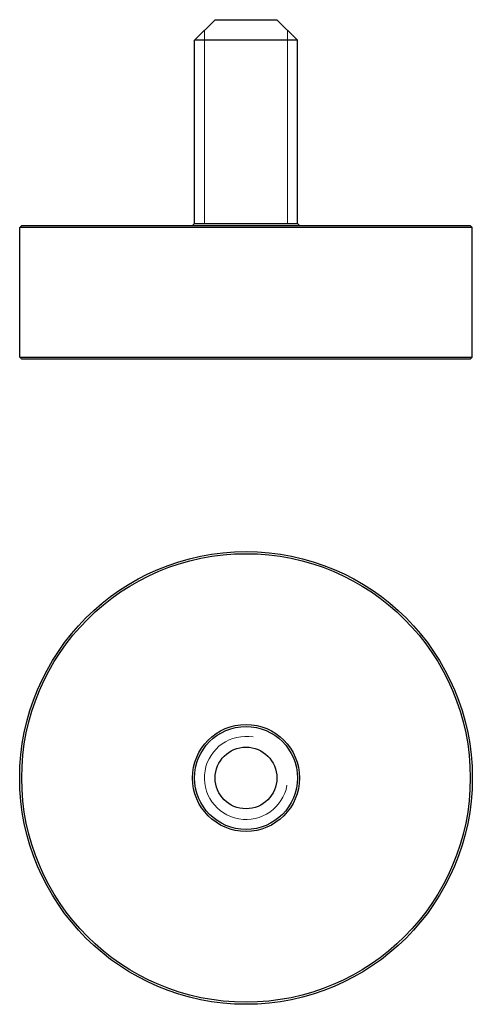
# Model space of a CAD drawing. Units: millimetres. Extents: x 199 to 221, y 137.5 to 185.3.
import ezdxf

# ---------------------------------------------------------------- set-up
doc = ezdxf.new("R2010")
doc.units = ezdxf.units.MM
doc.layers.add('VISIBILE', color=7, linetype='Continuous', lineweight=30)
doc.layers.add('VISIBILE SOTTILE', color=4, linetype='Continuous', lineweight=20, true_color=0x00ffff)

msp = doc.modelspace()

# ---------------------------------------------------------------- linework, layer by layer
at = {"layer": 'VISIBILE'}
for p, q in [((208.5, 185.35), (207.5, 184.35)), ((208.5, 185.35), (211.5, 185.35)), ((211.5, 185.35), (212.5, 184.35)), ((212.5, 184.35), (207.5, 184.35)), ((207.5, 175.45), (207.5, 184.35)), ((212.5, 175.45), (212.5, 184.35)), ((199.1, 175.35), (199, 175.25)), ((221, 175.25), (199, 175.25)), ((199, 168.95), (199, 175.25)), ((199.1, 175.35), (220.9, 175.35)), ((207.5, 175.45), (207.4, 175.35)), ((207.5, 175.45), (212.5, 175.45)), ((207.5, 175.45), (212.5, 175.45)), ((212.5, 175.45), (212.6, 175.35)), ((220.9, 175.35), (221, 175.25)), ((221, 168.95), (221, 175.25)), ((199, 168.95), (221, 168.95)), ((199.1, 168.85), (199, 168.95)), ((220.9, 168.85), (221, 168.95)), ((220.9, 168.85), (199.1, 168.85))]:
    msp.add_line(p, q, dxfattribs=at)
for radius in [11, 10.9, 2.6, 2.5, 1.5]:
    msp.add_circle((210, 148.5), radius, dxfattribs=at)
at = {"layer": 'VISIBILE SOTTILE'}
for p, q in [((207.978, 184.828), (207.978, 175.45)), ((212.022, 175.45), (212.022, 184.828))]:
    msp.add_line(p, q, dxfattribs=at)
msp.add_arc((210, 148.5), 2.022, 80, 350, dxfattribs=at)

doc.saveas('drawing.dxf')
